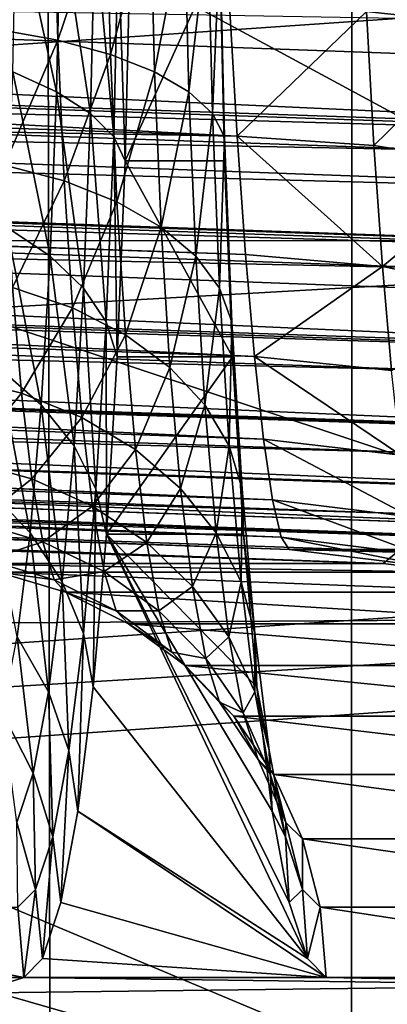
# Model space of a CAD drawing. Extents: x 0 to 358, y 0 to 574.
# Drawn here: x 22 to 23, y 229 to 230 of the extents above; entities that cross this region are included whole.
import ezdxf

# ---------------------------------------------------------------- set-up
doc = ezdxf.new("R2010")
doc.units = 0

msp = doc.modelspace()

# ---------------------------------------------------------------- linework, layer by layer
for points in [[(21.874458, 562.417603, 237.42923), (22.706583, 15.57982, 238.411697), (22.809193, 562.420532, 238.524353)], [(22.809193, 562.420532, 238.524353), (22.706583, 15.57982, 238.411697), (23.819313, 562.424683, 239.548355)], [(22.706583, 15.57982, 238.411697), (23.367764, 15.577346, 239.108795), (23.819313, 562.424683, 239.548355)], [(21.874458, 562.417603, 237.42923), (21.858887, 15.582413, 237.40303), (22.706583, 15.57982, 238.411697)], [(59.348419, 555, 3.749996), (16.883268, 22.000015, 46.21516), (16.883268, 556, 46.21516)], [(49.02932, 23.000002, 2.355442), (9.521187, 23.000002, 14.20787), (49.02932, 555, 2.355442)], [(49.02932, 555, 2.355442), (9.521187, 23.000002, 14.20787), (9.521187, 555, 14.20787)], [(9.952203, 555, 15.644609), (9.952203, 23.000002, 15.644609), (49.460335, 555, 3.792181)], [(49.460335, 555, 3.792181), (9.952203, 23.000002, 15.644609), (49.460335, 23.000002, 3.792181)], [(59.348419, 23.000002, 3.749996), (16.883268, 22.000015, 46.21516), (59.348419, 555, 3.749996)], [(20.595715, 229.855942, 88.648598), (24.046183, 336.5, 128.087738), (20.570501, 230.280243, 88.360535)], [(20.595715, 229.855942, 88.648598), (20.597652, 229.829483, 88.670891), (24.046183, 336.5, 128.087738)], [(20.597652, 229.829483, 88.670891), (20.641565, 229.233856, 89.172836), (24.046183, 336.5, 128.087738)], [(24.046183, 336.5, 128.087738), (20.641565, 229.233856, 89.172836), (20.654886, 229.094299, 89.324974)], [(24.046183, 336.5, 128.087738), (20.654886, 229.094299, 89.324974), (20.69433, 228.680679, 89.775856)], [(20.69433, 228.680679, 89.775856), (20.720556, 228.45929, 90.07563), (24.046183, 336.5, 128.087738)], [(24.046183, 336.5, 128.087738), (20.720556, 228.45929, 90.07563), (20.731554, 228.366486, 90.201286)], [(20.731554, 228.366486, 90.201286), (20.792767, 227.956192, 90.900925), (24.046183, 336.5, 128.087738)], [(24.046183, 336.5, 128.087738), (20.792767, 227.956192, 90.900925), (20.858541, 227.636642, 91.652748)], [(24.046183, 336.5, 128.087738), (20.858541, 227.636642, 91.652748), (20.873875, 227.583115, 91.828033)], [(24.046183, 336.5, 128.087738), (20.873875, 227.583115, 91.828033), (20.902187, 227.484253, 92.151718)], [(20.902187, 227.484253, 92.151718), (20.957724, 227.361176, 92.78643), (24.046183, 336.5, 128.087738)], [(24.046183, 336.5, 128.087738), (20.957724, 227.361176, 92.78643), (20.972013, 227.329483, 92.949867)], [(24.046183, 336.5, 128.087738), (20.972013, 227.329483, 92.949867), (24.046183, 241.5, 128.087738)], [(24.046183, 241.5, 128.087738), (20.972013, 227.329483, 92.949867), (21.04357, 227.277191, 93.767731)], [(24.046183, 241.5, 128.087738), (21.04357, 227.277191, 93.767731), (24.220497, 241.5, 130.080139)], [(24.220497, 241.5, 130.080139), (21.04357, 227.277191, 93.767731), (27.22311, 227.277191, 164.400146)], [(28.152735, 226.706161, 175.025742), (18.190786, 226.706161, 175.897308), (28.408333, 235.306549, 177.947403)], [(28.408333, 235.306549, 177.947403), (18.190786, 226.706161, 175.897308), (18.446402, 235.306549, 178.818954)], [(21.829203, 230.925247, 171.442596), (23.576334, 230.133652, 170.792007), (21.486744, 229.990082, 171.084167)], [(23.774073, 230.542252, 172.599365), (21.952047, 230.422073, 172.854111), (23.799122, 229.425079, 172.095825)], [(23.799122, 229.425079, 172.095825), (21.952047, 230.422073, 172.854111), (21.680429, 229.281509, 172.391998)], [(22.599012, 230.096054, 145.454575), (14.565333, 230.362946, 146.448318), (22.608339, 229.93811, 145.527542)], [(22.608339, 229.93811, 145.527542), (14.565333, 230.362946, 146.448318), (14.568478, 230.220886, 146.514648)], [(23.746193, 230.264908, 158.679459), (14.772773, 230.318069, 159.776703), (14.776423, 229.810562, 159.818405)], [(15.179649, 230.315948, 154.442566), (23.494125, 229.935883, 154.735641), (15.178129, 230.220108, 154.397644)], [(23.504168, 230.088715, 154.807098), (23.50004, 230.012573, 154.775574), (15.179649, 230.315948, 154.442566)], [(15.179649, 230.315948, 154.442566), (23.50004, 230.012573, 154.775574), (23.494125, 229.935883, 154.735641)], [(23.746193, 230.264908, 158.679459), (14.776423, 229.810562, 159.818405), (23.749441, 229.812042, 158.71666)], [(22.921667, 230.071518, 145.358643), (22.914469, 230.252258, 145.311951), (22.764519, 230.088577, 145.419449)], [(22.866592, 229.921478, 143.015869), (13.816386, 230.094818, 143.390244), (13.825834, 230.237427, 143.489685)], [(22.866592, 229.921478, 143.015869), (13.825834, 230.237427, 143.489685), (22.871538, 230.079376, 143.089279)], [(22.314013, 230.241638, 134.842499), (22.319571, 230.067108, 134.888321), (22.386328, 230.235016, 134.798492)], [(22.386328, 230.235016, 134.798492), (22.319571, 230.067108, 134.888321), (22.391706, 230.054016, 134.845932)], [(22.386328, 230.235016, 134.798492), (22.391706, 230.054016, 134.845932), (22.450075, 230.226257, 134.743073)], [(22.450075, 230.226257, 134.743073), (22.391706, 230.054016, 134.845932), (22.45532, 230.036758, 134.79277)], [(22.450075, 230.226257, 134.743073), (22.45532, 230.036758, 134.79277), (22.50342, 230.215637, 134.677856)], [(22.608339, 229.93811, 145.527542), (14.568478, 230.220886, 146.514648), (14.575705, 230.078247, 146.614365)], [(15.178129, 230.220108, 154.397644), (23.493723, 229.931946, 154.733139), (15.177816, 230.169571, 154.362183)], [(15.178129, 230.220108, 154.397644), (23.494125, 229.935883, 154.735641), (23.493723, 229.931946, 154.733139)], [(22.337198, 230.015839, 132.771164), (22.341208, 230.215637, 132.823776), (22.390127, 229.991821, 132.832764)], [(22.390127, 229.991821, 132.832764), (22.341208, 230.215637, 132.823776), (22.394672, 230.203415, 132.888611)], [(22.50342, 230.215637, 134.677856), (22.45532, 230.036758, 134.79277), (22.508621, 230.015839, 134.730362)], [(22.50342, 230.215637, 134.677856), (22.508621, 230.015839, 134.730362), (22.544802, 230.203415, 134.604721)], [(22.390127, 229.991821, 132.832764), (22.394672, 230.203415, 132.888611), (22.43115, 229.965439, 132.901962)], [(22.43115, 229.965439, 132.901962), (22.394672, 230.203415, 132.888611), (22.436201, 230.189972, 132.961472)], [(22.544802, 230.203415, 134.604721), (22.508621, 230.015839, 134.730362), (22.550047, 229.991821, 134.660538)], [(22.544802, 230.203415, 134.604721), (22.550047, 229.991821, 134.660538), (22.573053, 230.189972, 134.525772)], [(22.43115, 229.965439, 132.901962), (22.436201, 230.189972, 132.961472), (22.459089, 229.937408, 132.976837)], [(22.459089, 229.937408, 132.976837), (22.436201, 230.189972, 132.961472), (22.464588, 230.17572, 133.040222)], [(22.573053, 230.189972, 134.525772), (22.550047, 229.991821, 134.660538), (22.578419, 229.965439, 134.585251)], [(22.573053, 230.189972, 134.525772), (22.578419, 229.965439, 134.585251), (22.587343, 230.17572, 134.443298)], [(22.459089, 229.937408, 132.976837), (22.464588, 230.17572, 133.040222), (22.473141, 229.908539, 133.055191)], [(22.473141, 229.908539, 133.055191), (22.464588, 230.17572, 133.040222), (22.479042, 230.161026, 133.122589)], [(22.587343, 230.17572, 134.443298), (22.578419, 229.965439, 134.585251), (22.592932, 229.937408, 134.506668)], [(22.587343, 230.17572, 134.443298), (22.592932, 229.937408, 134.506668), (22.587269, 230.161026, 134.359665)], [(15.177816, 230.169571, 154.362183), (23.486673, 229.86293, 154.689117), (15.177295, 230.088531, 154.305344)], [(15.177816, 230.169571, 154.362183), (23.493723, 229.931946, 154.733139), (23.486673, 229.86293, 154.689117)], [(22.479042, 230.161026, 133.122589), (22.587269, 230.161026, 134.359665), (22.473141, 229.908539, 133.055191)], [(22.473141, 229.908539, 133.055191), (22.587269, 230.161026, 134.359665), (22.59317, 229.908539, 134.427063)], [(22.587269, 230.161026, 134.359665), (22.592932, 229.937408, 134.506668), (22.59317, 229.908539, 134.427063)], [(21.486744, 229.990082, 171.084167), (23.576334, 230.133652, 170.792007), (23.570389, 229.29776, 170.250854)], [(13.805657, 229.971695, 143.267563), (13.816386, 230.094818, 143.390244), (22.858635, 229.778809, 142.916351)], [(22.858635, 229.778809, 142.916351), (13.816386, 230.094818, 143.390244), (22.866592, 229.921478, 143.015869)], [(22.599012, 230.096054, 145.454575), (22.608339, 229.93811, 145.527542), (22.764519, 230.088577, 145.419449)], [(15.177295, 230.088531, 154.305344), (23.477749, 229.794266, 154.636322), (15.177235, 230.078079, 154.298004)], [(15.177295, 230.088531, 154.305344), (23.486673, 229.86293, 154.689117), (23.477749, 229.794266, 154.636322)], [(22.764519, 230.088577, 145.419449), (22.608339, 229.93811, 145.527542), (22.773579, 229.926956, 145.493698)], [(22.764519, 230.088577, 145.419449), (22.773579, 229.926956, 145.493698), (22.921667, 230.071518, 145.358643)], [(22.608339, 229.93811, 145.527542), (14.575705, 230.078247, 146.614365), (22.618517, 229.795456, 145.626831)], [(22.618517, 229.795456, 145.626831), (14.575705, 230.078247, 146.614365), (14.576509, 230.069153, 146.623398)], [(22.618517, 229.795456, 145.626831), (14.576509, 230.069153, 146.623398), (22.629261, 229.672318, 145.749481)], [(22.629261, 229.672318, 145.749481), (14.576509, 230.069153, 146.623398), (14.586449, 229.955078, 146.737061)], [(15.177235, 230.078079, 154.298004), (23.477749, 229.794266, 154.636322), (23.477137, 229.790512, 154.632874)], [(15.177235, 230.078079, 154.298004), (23.477137, 229.790512, 154.632874), (15.177444, 230.040573, 154.260498)], [(22.921667, 230.071518, 145.358643), (22.773579, 229.926956, 145.493698), (22.930578, 229.901855, 145.43631)], [(22.327244, 229.903336, 134.963806), (22.391706, 230.054016, 134.845932), (22.319571, 230.067108, 134.888321)], [(22.399382, 229.884171, 134.924179), (22.391706, 230.054016, 134.845932), (22.327244, 229.903336, 134.963806)], [(22.399382, 229.884171, 134.924179), (22.45532, 230.036758, 134.79277), (22.391706, 230.054016, 134.845932)], [(15.177444, 230.040573, 154.260498), (23.455664, 229.671768, 154.513412), (15.177936, 229.955383, 154.175339)], [(15.177444, 230.040573, 154.260498), (23.477137, 229.790512, 154.632874), (23.467377, 229.730362, 154.577606)], [(15.177444, 230.040573, 154.260498), (23.467377, 229.730362, 154.577606), (23.455664, 229.671768, 154.513412)], [(22.463114, 229.858948, 134.874725), (22.45532, 230.036758, 134.79277), (22.399382, 229.884171, 134.924179)], [(22.463114, 229.858948, 134.874725), (22.508621, 230.015839, 134.730362), (22.45532, 230.036758, 134.79277)], [(22.330046, 229.828354, 132.684601), (22.337198, 230.015839, 132.771164), (22.382349, 229.793304, 132.740967)], [(22.382349, 229.793304, 132.740967), (22.337198, 230.015839, 132.771164), (22.390127, 229.991821, 132.832764)], [(22.516594, 229.828354, 134.816864), (22.508621, 230.015839, 134.730362), (22.463114, 229.858948, 134.874725)], [(22.516594, 229.828354, 134.816864), (22.550047, 229.991821, 134.660538), (22.508621, 230.015839, 134.730362)], [(21.486744, 229.990082, 171.084167), (23.570389, 229.29776, 170.250854), (21.462961, 229.150146, 170.544617)], [(22.382349, 229.793304, 132.740967), (22.390127, 229.991821, 132.832764), (22.422731, 229.754776, 132.804459)], [(22.422731, 229.754776, 132.804459), (22.390127, 229.991821, 132.832764), (22.43115, 229.965439, 132.901962)], [(22.558302, 229.793304, 134.752274), (22.550047, 229.991821, 134.660538), (22.516594, 229.828354, 134.816864)], [(22.558302, 229.793304, 134.752274), (22.578419, 229.965439, 134.585251), (22.550047, 229.991821, 134.660538)], [(13.805657, 229.971695, 143.267563), (22.847906, 229.655685, 142.793686), (13.793961, 229.87178, 143.125366)], [(13.805657, 229.971695, 143.267563), (22.858635, 229.778809, 142.916351), (22.847906, 229.655685, 142.793686)], [(22.422731, 229.754776, 132.804459), (22.43115, 229.965439, 132.901962), (22.450045, 229.713852, 132.873184)], [(22.450045, 229.713852, 132.873184), (22.43115, 229.965439, 132.901962), (22.459089, 229.937408, 132.976837)], [(22.587061, 229.754776, 134.682755), (22.578419, 229.965439, 134.585251), (22.558302, 229.793304, 134.752274)], [(22.587061, 229.754776, 134.682755), (22.592932, 229.937408, 134.506668), (22.578419, 229.965439, 134.585251)], [(22.629261, 229.672318, 145.749481), (14.586449, 229.955078, 146.737061), (22.640213, 229.572495, 145.891754)], [(22.640213, 229.572495, 145.891754), (14.586449, 229.955078, 146.737061), (14.600367, 229.855133, 146.879013)], [(15.177936, 229.955383, 154.175339), (23.455664, 229.671768, 154.513412), (23.454861, 229.668823, 154.509186)], [(15.177936, 229.955383, 154.175339), (23.454861, 229.668823, 154.509186), (15.178501, 229.930573, 154.140015)], [(22.450045, 229.713852, 132.873184), (22.459089, 229.937408, 132.976837), (22.463516, 229.671768, 132.945206)], [(22.463516, 229.671768, 132.945206), (22.459089, 229.937408, 132.976837), (22.473141, 229.908539, 133.055191)], [(22.602022, 229.713852, 134.610321), (22.592932, 229.937408, 134.506668), (22.587061, 229.754776, 134.682755)], [(22.602022, 229.713852, 134.610321), (22.59317, 229.908539, 134.427063), (22.592932, 229.937408, 134.506668)], [(22.773579, 229.926956, 145.493698), (22.608339, 229.93811, 145.527542), (22.783741, 229.780945, 145.595078)], [(22.783741, 229.780945, 145.595078), (22.608339, 229.93811, 145.527542), (22.618517, 229.795456, 145.626831)], [(15.178501, 229.930573, 154.140015), (23.454861, 229.668823, 154.509186), (23.428484, 229.572098, 154.3703)], [(15.178501, 229.930573, 154.140015), (23.428484, 229.572098, 154.3703), (15.180215, 229.855713, 154.033356)], [(22.783741, 229.780945, 145.595078), (22.930578, 229.901855, 145.43631), (22.773579, 229.926956, 145.493698)], [(22.327244, 229.903336, 134.963806), (22.336781, 229.755402, 135.066696), (22.399382, 229.884171, 134.924179)], [(22.602781, 229.671768, 134.537048), (22.463516, 229.671768, 132.945206), (22.473141, 229.908539, 133.055191)], [(22.473141, 229.908539, 133.055191), (22.59317, 229.908539, 134.427063), (22.602781, 229.671768, 134.537048)], [(22.602781, 229.671768, 134.537048), (22.59317, 229.908539, 134.427063), (22.602022, 229.713852, 134.610321)], [(22.940964, 229.748581, 145.542603), (22.930578, 229.901855, 145.43631), (22.783741, 229.780945, 145.595078)], [(22.399382, 229.884171, 134.924179), (22.336781, 229.755402, 135.066696), (22.409142, 229.730728, 135.030869)], [(22.399382, 229.884171, 134.924179), (22.409142, 229.730728, 135.030869), (22.463114, 229.858948, 134.874725)], [(13.793961, 229.87178, 143.125366), (22.834719, 229.555817, 142.651566), (13.781667, 229.798126, 142.968018)], [(13.793961, 229.87178, 143.125366), (22.847906, 229.655685, 142.793686), (22.834719, 229.555817, 142.651566)], [(22.640213, 229.572495, 145.891754), (14.600367, 229.855133, 146.879013), (22.651047, 229.498978, 146.049362)], [(22.651047, 229.498978, 146.049362), (14.600367, 229.855133, 146.879013), (14.601111, 229.851837, 146.886017)], [(15.180215, 229.855713, 154.033356), (23.428484, 229.572098, 154.3703), (23.427666, 229.57016, 154.366089)], [(15.180215, 229.855713, 154.033356), (23.427666, 229.57016, 154.366089), (15.180916, 229.841812, 154.003738)], [(22.463114, 229.858948, 134.874725), (22.409142, 229.730728, 135.030869), (22.473202, 229.698273, 134.98645)], [(22.463114, 229.858948, 134.874725), (22.473202, 229.698273, 134.98645), (22.516594, 229.828354, 134.816864)], [(22.651047, 229.498978, 146.049362), (14.601111, 229.851837, 146.886017), (14.617041, 229.781433, 147.035934)], [(15.180916, 229.841812, 154.003738), (23.427666, 229.57016, 154.366089), (23.396999, 229.498581, 154.211166)], [(15.180916, 229.841812, 154.003738), (23.396999, 229.498581, 154.211166), (15.184, 229.782059, 153.876312)], [(22.319942, 229.658966, 132.566742), (22.330046, 229.828354, 132.684601), (22.371546, 229.613937, 132.616119)], [(22.371546, 229.613937, 132.616119), (22.330046, 229.828354, 132.684601), (22.382349, 229.793304, 132.740967)], [(22.516594, 229.828354, 134.816864), (22.473202, 229.698273, 134.98645), (22.527113, 229.658966, 134.934692)], [(22.516594, 229.828354, 134.816864), (22.527113, 229.658966, 134.934692), (22.558302, 229.793304, 134.752274)], [(23.749441, 229.812042, 158.71666), (14.776423, 229.810562, 159.818405), (14.772356, 229.303467, 159.771927)], [(23.749441, 229.812042, 158.71666), (14.772356, 229.303467, 159.771927), (23.745819, 229.359558, 158.675201)], [(13.781667, 229.798126, 142.968018), (22.819489, 229.482285, 142.494354), (13.76915, 229.752975, 142.800247)], [(13.781667, 229.798126, 142.968018), (22.834719, 229.555817, 142.651566), (22.819489, 229.482285, 142.494354)], [(22.618517, 229.795456, 145.626831), (22.629261, 229.672318, 145.749481), (22.783741, 229.780945, 145.595078)], [(22.371546, 229.613937, 132.616119), (22.382349, 229.793304, 132.740967), (22.411182, 229.564423, 132.67186)], [(22.411182, 229.564423, 132.67186), (22.382349, 229.793304, 132.740967), (22.422731, 229.754776, 132.804459)], [(22.558302, 229.793304, 134.752274), (22.527113, 229.658966, 134.934692), (22.569344, 229.613937, 134.877121)], [(22.558302, 229.793304, 134.752274), (22.569344, 229.613937, 134.877121), (22.587061, 229.754776, 134.682755)], [(22.651047, 229.498978, 146.049362), (14.617041, 229.781433, 147.035934), (22.661463, 229.454041, 146.217575)], [(22.661463, 229.454041, 146.217575), (14.617041, 229.781433, 147.035934), (14.635965, 229.736206, 147.203079)], [(15.184, 229.782059, 153.876312), (23.362116, 229.45369, 154.040817), (15.189171, 229.736649, 153.708969)], [(15.184, 229.782059, 153.876312), (23.396999, 229.498581, 154.211166), (23.396297, 229.497665, 154.207718)], [(15.184, 229.782059, 153.876312), (23.396297, 229.497665, 154.207718), (23.362116, 229.45369, 154.040817)], [(22.783741, 229.780945, 145.595078), (22.629261, 229.672318, 145.749481), (22.794724, 229.655075, 145.72049)], [(22.783741, 229.780945, 145.595078), (22.794724, 229.655075, 145.72049), (22.940964, 229.748581, 145.542603)], [(22.7848, 229.42218, 142.154007), (13.756782, 229.737686, 142.627151), (13.76915, 229.752975, 142.800247)], [(13.76915, 229.752975, 142.800247), (22.819489, 229.482285, 142.494354), (22.802681, 229.437271, 142.326813)], [(13.76915, 229.752975, 142.800247), (22.802681, 229.437271, 142.326813), (22.7848, 229.42218, 142.154007)], [(22.347897, 229.627808, 135.193817), (22.336781, 229.755402, 135.066696), (22.269026, 229.647079, 135.216965)], [(22.347897, 229.627808, 135.193817), (22.409142, 229.730728, 135.030869), (22.336781, 229.755402, 135.066696)], [(22.411182, 229.564423, 132.67186), (22.422731, 229.754776, 132.804459), (22.437737, 229.511887, 132.732391)], [(22.437737, 229.511887, 132.732391), (22.422731, 229.754776, 132.804459), (22.450045, 229.713852, 132.873184)], [(22.587061, 229.754776, 134.682755), (22.569344, 229.613937, 134.877121), (22.598713, 229.564423, 134.815338)], [(22.587061, 229.754776, 134.682755), (22.598713, 229.564423, 134.815338), (22.602022, 229.713852, 134.610321)], [(22.235214, 229.42218, 135.872391), (13.262197, 229.737686, 136.974136), (22.7848, 229.42218, 142.154007)], [(22.7848, 229.42218, 142.154007), (13.262197, 229.737686, 136.974136), (13.756782, 229.737686, 142.627151)], [(22.661463, 229.454041, 146.217575), (14.635965, 229.736206, 147.203079), (22.671118, 229.439041, 146.391281)], [(22.671118, 229.439041, 146.391281), (14.635965, 229.736206, 147.203079), (14.636278, 229.735977, 147.205658)], [(22.671118, 229.439041, 146.391281), (14.636278, 229.735977, 147.205658), (14.656589, 229.720825, 147.375351)], [(15.189171, 229.736649, 153.708969), (23.362116, 229.45369, 154.040817), (23.361698, 229.453522, 154.038818)], [(15.189171, 229.736649, 153.708969), (23.361698, 229.453522, 154.038818), (15.189589, 229.735641, 153.697998)], [(15.189589, 229.735641, 153.697998), (23.361698, 229.453522, 154.038818), (23.324923, 229.439041, 153.864441)], [(15.189589, 229.735641, 153.697998), (23.324923, 229.439041, 153.864441), (15.195593, 229.720825, 153.536301)], [(22.420675, 229.598404, 135.162689), (22.409142, 229.730728, 135.030869), (22.347897, 229.627808, 135.193817)], [(22.420675, 229.598404, 135.162689), (22.473202, 229.698273, 134.98645), (22.409142, 229.730728, 135.030869)], [(22.671118, 229.439041, 146.391281), (14.656589, 229.720825, 147.375351), (23.324923, 229.439041, 153.864441)], [(23.324923, 229.439041, 153.864441), (14.656589, 229.720825, 147.375351), (15.195593, 229.720825, 153.536301)], [(22.437737, 229.511887, 132.732391), (22.450045, 229.713852, 132.873184), (22.450462, 229.457809, 132.795975)], [(22.450462, 229.457809, 132.795975), (22.450045, 229.713852, 132.873184), (22.463516, 229.671768, 132.945206)], [(22.602022, 229.713852, 134.610321), (22.598713, 229.564423, 134.815338), (22.614361, 229.511887, 134.751114)], [(22.602022, 229.713852, 134.610321), (22.614361, 229.511887, 134.751114), (22.602781, 229.671768, 134.537048)], [(22.485271, 229.559723, 135.124466), (22.473202, 229.698273, 134.98645), (22.420675, 229.598404, 135.162689)], [(22.485271, 229.559723, 135.124466), (22.527113, 229.658966, 134.934692), (22.473202, 229.698273, 134.98645)], [(22.61585, 229.457809, 134.686295), (22.450462, 229.457809, 132.795975), (22.602781, 229.671768, 134.537048)], [(22.602781, 229.671768, 134.537048), (22.450462, 229.457809, 132.795975), (22.463516, 229.671768, 132.945206)], [(22.602781, 229.671768, 134.537048), (22.614361, 229.511887, 134.751114), (22.61585, 229.457809, 134.686295)], [(22.629261, 229.672318, 145.749481), (22.640213, 229.572495, 145.891754), (22.806152, 229.553177, 145.866058)], [(22.794724, 229.655075, 145.72049), (22.629261, 229.672318, 145.749481), (22.806152, 229.553177, 145.866058)], [(22.307201, 229.512878, 132.421204), (22.319942, 229.658966, 132.566742), (22.358059, 229.459198, 132.461975)], [(22.358059, 229.459198, 132.461975), (22.319942, 229.658966, 132.566742), (22.371546, 229.613937, 132.616119)], [(22.539839, 229.512878, 135.080231), (22.527113, 229.658966, 134.934692), (22.485271, 229.559723, 135.124466)], [(22.539839, 229.512878, 135.080231), (22.569344, 229.613937, 134.877121), (22.527113, 229.658966, 134.934692)], [(22.280962, 229.546204, 135.360794), (22.347897, 229.627808, 135.193817), (22.269026, 229.647079, 135.216965)], [(22.360266, 229.52446, 135.341263), (22.347897, 229.627808, 135.193817), (22.280962, 229.546204, 135.360794)], [(22.360266, 229.52446, 135.341263), (22.420675, 229.598404, 135.162689), (22.347897, 229.627808, 135.193817)], [(22.358059, 229.459198, 132.461975), (22.371546, 229.613937, 132.616119), (22.396877, 229.400223, 132.50827)], [(22.396877, 229.400223, 132.50827), (22.371546, 229.613937, 132.616119), (22.411182, 229.564423, 132.67186)], [(22.582829, 229.459198, 135.03125), (22.569344, 229.613937, 134.877121), (22.539839, 229.512878, 135.080231)], [(22.582829, 229.459198, 135.03125), (22.598713, 229.564423, 134.815338), (22.569344, 229.613937, 134.877121)], [(22.433624, 229.491272, 135.315598), (22.420675, 229.598404, 135.162689), (22.360266, 229.52446, 135.341263)], [(22.433624, 229.491272, 135.315598), (22.485271, 229.559723, 135.124466), (22.420675, 229.598404, 135.162689)], [(22.640213, 229.572495, 145.891754), (22.651047, 229.498978, 146.049362), (22.817701, 229.478439, 146.027283)], [(22.806152, 229.553177, 145.866058), (22.640213, 229.572495, 145.891754), (22.817701, 229.478439, 146.027283)], [(22.396877, 229.400223, 132.50827), (22.411182, 229.564423, 132.67186), (22.422552, 229.337601, 132.558762)], [(22.422552, 229.337601, 132.558762), (22.411182, 229.564423, 132.67186), (22.437737, 229.511887, 132.732391)], [(22.498966, 229.447556, 135.284546), (22.485271, 229.559723, 135.124466), (22.433624, 229.491272, 135.315598)], [(22.498966, 229.447556, 135.284546), (22.539839, 229.512878, 135.080231), (22.485271, 229.559723, 135.124466)], [(22.613018, 229.400223, 134.978928), (22.598713, 229.564423, 134.815338), (22.582829, 229.459198, 135.03125)], [(22.613018, 229.400223, 134.978928), (22.614361, 229.511887, 134.751114), (22.598713, 229.564423, 134.815338)], [(22.293612, 229.472031, 135.520035), (22.360266, 229.52446, 135.341263), (22.280962, 229.546204, 135.360794)], [(22.373482, 229.448593, 135.504486), (22.360266, 229.52446, 135.341263), (22.293612, 229.472031, 135.520035)], [(22.373482, 229.448593, 135.504486), (22.433624, 229.491272, 135.315598), (22.360266, 229.52446, 135.341263)], [(22.342295, 229.333862, 132.283295), (22.307201, 229.512878, 132.421204), (22.358059, 229.459198, 132.461975)], [(22.422552, 229.337601, 132.558762), (22.437737, 229.511887, 132.732391), (22.434368, 229.273148, 132.612015)], [(22.434368, 229.273148, 132.612015), (22.437737, 229.511887, 132.732391), (22.450462, 229.457809, 132.795975)], [(22.554398, 229.394592, 135.248993), (22.539839, 229.512878, 135.080231), (22.498966, 229.447556, 135.284546)], [(22.554398, 229.394592, 135.248993), (22.582829, 229.459198, 135.03125), (22.539839, 229.512878, 135.080231)], [(22.629543, 229.337601, 134.924744), (22.614361, 229.511887, 134.751114), (22.613018, 229.400223, 134.978928)], [(22.629543, 229.337601, 134.924744), (22.61585, 229.457809, 134.686295), (22.614361, 229.511887, 134.751114)], [(22.817701, 229.478439, 146.027283), (22.651047, 229.498978, 146.049362), (22.828997, 229.433105, 146.199219)], [(22.828997, 229.433105, 146.199219), (22.651047, 229.498978, 146.049362), (22.661463, 229.454041, 146.217575)], [(22.447601, 229.412643, 135.484879), (22.433624, 229.491272, 135.315598), (22.373482, 229.448593, 135.504486)], [(22.447601, 229.412643, 135.484879), (22.498966, 229.447556, 135.284546), (22.433624, 229.491272, 135.315598)], [(22.306591, 229.426819, 135.689835), (22.373482, 229.448593, 135.504486), (22.293612, 229.472031, 135.520035)], [(22.342295, 229.333862, 132.283295), (22.358059, 229.459198, 132.461975), (22.380234, 229.26712, 132.318665)], [(22.380234, 229.26712, 132.318665), (22.358059, 229.459198, 132.461975), (22.396877, 229.400223, 132.50827)], [(22.693232, 228.945282, 135.570786), (22.434368, 229.273148, 132.612015), (22.450462, 229.457809, 132.795975)], [(22.61585, 229.457809, 134.686295), (22.631943, 229.273148, 134.870239), (22.450462, 229.457809, 132.795975)], [(22.631943, 229.273148, 134.870239), (22.650585, 229.123337, 135.083374), (22.450462, 229.457809, 132.795975)], [(22.450462, 229.457809, 132.795975), (22.650585, 229.123337, 135.083374), (22.671223, 229.012939, 135.31926)], [(22.450462, 229.457809, 132.795975), (22.671223, 229.012939, 135.31926), (22.693232, 228.945282, 135.570786)], [(22.598356, 229.333862, 135.209946), (22.582829, 229.459198, 135.03125), (22.554398, 229.394592, 135.248993)], [(22.598356, 229.333862, 135.209946), (22.613018, 229.400223, 134.978928), (22.582829, 229.459198, 135.03125)], [(22.631943, 229.273148, 134.870239), (22.61585, 229.457809, 134.686295), (22.629543, 229.337601, 134.924744)], [(22.828997, 229.433105, 146.199219), (22.661463, 229.454041, 146.217575), (22.83968, 229.418594, 146.376541)], [(22.83968, 229.418594, 146.376541), (22.661463, 229.454041, 146.217575), (22.671118, 229.439041, 146.391281)], [(22.387146, 229.402466, 135.678482), (22.373482, 229.448593, 135.504486), (22.306591, 229.426819, 135.689835)], [(22.387146, 229.402466, 135.678482), (22.447601, 229.412643, 135.484879), (22.373482, 229.448593, 135.504486)], [(22.513851, 229.365234, 135.461746), (22.498966, 229.447556, 135.284546), (22.447601, 229.412643, 135.484879)], [(22.513851, 229.365234, 135.461746), (22.554398, 229.394592, 135.248993), (22.498966, 229.447556, 135.284546)], [(22.671118, 229.439041, 146.391281), (23.324923, 229.439041, 153.864441), (23.493498, 229.418594, 153.849686)], [(22.671118, 229.439041, 146.391281), (23.493498, 229.418594, 153.849686), (22.83968, 229.418594, 146.376541)], [(22.306591, 229.426819, 135.689835), (22.319511, 229.411957, 135.865021), (22.387146, 229.402466, 135.678482)], [(22.7848, 229.42218, 142.154007), (22.802681, 229.437271, 142.326813), (22.86908, 229.411957, 142.146652)], [(23.799122, 229.425079, 172.095825), (21.680429, 229.281509, 172.391998), (23.791403, 228.396179, 171.429794)], [(22.235214, 229.42218, 135.872391), (22.7848, 229.42218, 142.154007), (22.86908, 229.411957, 142.146652)], [(22.235214, 229.42218, 135.872391), (22.86908, 229.411957, 142.146652), (22.319511, 229.411957, 135.865021)], [(22.319511, 229.411957, 135.865021), (22.86908, 229.411957, 142.146652), (22.950411, 229.387527, 142.139526)], [(22.319511, 229.411957, 135.865021), (22.950411, 229.387527, 142.139526), (22.400841, 229.387527, 135.85791)], [(22.387146, 229.402466, 135.678482), (22.319511, 229.411957, 135.865021), (22.400841, 229.387527, 135.85791)], [(22.46216, 229.364929, 135.665268), (22.447601, 229.412643, 135.484879), (22.387146, 229.402466, 135.678482)], [(22.387146, 229.402466, 135.678482), (22.400841, 229.387527, 135.85791), (22.46216, 229.364929, 135.665268)], [(22.46216, 229.364929, 135.665268), (22.513851, 229.365234, 135.461746), (22.447601, 229.412643, 135.484879)], [(22.380234, 229.26712, 132.318665), (22.396877, 229.400223, 132.50827), (22.40494, 229.196274, 132.357559)], [(22.40494, 229.196274, 132.357559), (22.396877, 229.400223, 132.50827), (22.422552, 229.337601, 132.558762)], [(22.570328, 229.307724, 135.435791), (22.554398, 229.394592, 135.248993), (22.513851, 229.365234, 135.461746)], [(22.570328, 229.307724, 135.435791), (22.598356, 229.333862, 135.209946), (22.554398, 229.394592, 135.248993)], [(22.629559, 229.26712, 135.168549), (22.613018, 229.400223, 134.978928), (22.598356, 229.333862, 135.209946)], [(22.629559, 229.26712, 135.168549), (22.629543, 229.337601, 134.924744), (22.613018, 229.400223, 134.978928)], [(22.400841, 229.387527, 135.85791), (22.950411, 229.387527, 142.139526), (23.026423, 229.349564, 142.132874)], [(22.400841, 229.387527, 135.85791), (23.026423, 229.349564, 142.132874), (22.476852, 229.349564, 135.851257)], [(22.46216, 229.364929, 135.665268), (22.400841, 229.387527, 135.85791), (22.476852, 229.349564, 135.851257)], [(23.745819, 229.359558, 158.675201), (14.772356, 229.303467, 159.771927), (14.760703, 228.812119, 159.638718)], [(23.745819, 229.359558, 158.675201), (14.760703, 228.812119, 159.638718), (23.735418, 228.921112, 158.556305)], [(22.529484, 229.315277, 135.650604), (22.513851, 229.365234, 135.461746), (22.46216, 229.364929, 135.665268)], [(22.46216, 229.364929, 135.665268), (22.476852, 229.349564, 135.851257), (22.529484, 229.315277, 135.650604)], [(22.529484, 229.315277, 135.650604), (22.570328, 229.307724, 135.435791), (22.513851, 229.365234, 135.461746)], [(22.476852, 229.349564, 135.851257), (23.026423, 229.349564, 142.132874), (23.094923, 229.29921, 142.126892)], [(22.476852, 229.349564, 135.851257), (23.094923, 229.29921, 142.126892), (22.545353, 229.29921, 135.845276)], [(22.529484, 229.315277, 135.650604), (22.476852, 229.349564, 135.851257), (22.545353, 229.29921, 135.845276)], [(22.324757, 229.24176, 132.085541), (22.342295, 229.333862, 132.283295), (22.361755, 229.169235, 132.10881)], [(22.361755, 229.169235, 132.10881), (22.342295, 229.333862, 132.283295), (22.380234, 229.26712, 132.318665)], [(22.40494, 229.196274, 132.357559), (22.422552, 229.337601, 132.558762), (22.415728, 229.123337, 132.39888)], [(22.415728, 229.123337, 132.39888), (22.422552, 229.337601, 132.558762), (22.434368, 229.273148, 132.612015)], [(22.615417, 229.24176, 135.407745), (22.598356, 229.333862, 135.209946), (22.570328, 229.307724, 135.435791)], [(22.615417, 229.24176, 135.407745), (22.629559, 229.26712, 135.168549), (22.598356, 229.333862, 135.209946)], [(22.647142, 229.196274, 135.125946), (22.631943, 229.273148, 134.870239), (22.629543, 229.337601, 134.924744)], [(22.647142, 229.196274, 135.125946), (22.629543, 229.337601, 134.924744), (22.629559, 229.26712, 135.168549)], [(22.529484, 229.315277, 135.650604), (22.545353, 229.29921, 135.845276), (22.587151, 229.254959, 135.634872)], [(22.587151, 229.254959, 135.634872), (22.570328, 229.307724, 135.435791), (22.529484, 229.315277, 135.650604)], [(22.587151, 229.254959, 135.634872), (22.615417, 229.24176, 135.407745), (22.570328, 229.307724, 135.435791)], [(21.462961, 229.150146, 170.544617), (23.570389, 229.29776, 170.250854), (23.537844, 228.553207, 169.590408)], [(22.545353, 229.29921, 135.845276), (23.094923, 229.29921, 142.126892), (23.1539, 229.2379, 142.121735)], [(22.545353, 229.29921, 135.845276), (23.1539, 229.2379, 142.121735), (22.604332, 229.2379, 135.840103)], [(22.587151, 229.254959, 135.634872), (22.545353, 229.29921, 135.845276), (22.604332, 229.2379, 135.840103)], [(23.791403, 228.396179, 171.429794), (21.680429, 229.281509, 172.391998), (21.651104, 228.247726, 171.727951)], [(22.693232, 228.945282, 135.570786), (22.415728, 229.123337, 132.39888), (22.434368, 229.273148, 132.612015)], [(22.650585, 229.123337, 135.083374), (22.631943, 229.273148, 134.870239), (22.647142, 229.196274, 135.125946)], [(22.361755, 229.169235, 132.10881), (22.380234, 229.26712, 132.318665), (22.385433, 229.092209, 132.134872)], [(22.385433, 229.092209, 132.134872), (22.380234, 229.26712, 132.318665), (22.40494, 229.196274, 132.357559)], [(22.647814, 229.169235, 135.378418), (22.629559, 229.26712, 135.168549), (22.615417, 229.24176, 135.407745)], [(22.647814, 229.169235, 135.378418), (22.647142, 229.196274, 135.125946), (22.629559, 229.26712, 135.168549)], [(22.587151, 229.254959, 135.634872), (22.604332, 229.2379, 135.840103), (22.633509, 229.185715, 135.618561)], [(22.633509, 229.185715, 135.618561), (22.615417, 229.24176, 135.407745), (22.587151, 229.254959, 135.634872)], [(22.342026, 229.109528, 131.885117), (22.324757, 229.24176, 132.085541), (22.361755, 229.169235, 132.10881)], [(22.604332, 229.2379, 135.840103), (23.1539, 229.2379, 142.121735), (23.201645, 229.167435, 142.117538)], [(22.604332, 229.2379, 135.840103), (23.201645, 229.167435, 142.117538), (22.652075, 229.167435, 135.835938)], [(22.633509, 229.185715, 135.618561), (22.604332, 229.2379, 135.840103), (22.652075, 229.167435, 135.835938)], [(22.633509, 229.185715, 135.618561), (22.647814, 229.169235, 135.378418), (22.615417, 229.24176, 135.407745)], [(22.385433, 229.092209, 132.134872), (22.40494, 229.196274, 132.357559), (22.39509, 229.012939, 132.162994)], [(22.39509, 229.012939, 132.162994), (22.40494, 229.196274, 132.357559), (22.415728, 229.123337, 132.39888)], [(22.666588, 229.092209, 135.348633), (22.650585, 229.123337, 135.083374), (22.647142, 229.196274, 135.125946)], [(22.666588, 229.092209, 135.348633), (22.647142, 229.196274, 135.125946), (22.647814, 229.169235, 135.378418)], [(22.633509, 229.185715, 135.618561), (22.652075, 229.167435, 135.835938), (22.667229, 229.109528, 135.602127)], [(22.667229, 229.109528, 135.602127), (22.647814, 229.169235, 135.378418), (22.633509, 229.185715, 135.618561)], [(22.342026, 229.109528, 131.885117), (22.361755, 229.169235, 132.10881), (22.364616, 229.02861, 131.897461)], [(22.364616, 229.02861, 131.897461), (22.361755, 229.169235, 132.10881), (22.385433, 229.092209, 132.134872)], [(22.667229, 229.109528, 135.602127), (22.666588, 229.092209, 135.348633), (22.647814, 229.169235, 135.378418)], [(22.652075, 229.167435, 135.835938), (23.201645, 229.167435, 142.117538), (23.236782, 229.089859, 142.114471)], [(22.652075, 229.167435, 135.835938), (23.236782, 229.089859, 142.114471), (22.687212, 229.089859, 135.83284)], [(22.667229, 229.109528, 135.602127), (22.652075, 229.167435, 135.835938), (22.687212, 229.089859, 135.83284)], [(21.462961, 229.150146, 170.544617), (23.537844, 228.553207, 169.590408), (21.419451, 228.402481, 169.884125)], [(22.71594, 228.922485, 135.830338), (22.39509, 229.012939, 132.162994), (22.415728, 229.123337, 132.39888)], [(22.71594, 228.922485, 135.830338), (22.415728, 229.123337, 132.39888), (22.693232, 228.945282, 135.570786)], [(22.671223, 229.012939, 135.31926), (22.650585, 229.123337, 135.083374), (22.666588, 229.092209, 135.348633)], [(22.343128, 229.007401, 131.652542), (22.342026, 229.109528, 131.885117), (22.364616, 229.02861, 131.897461)], [(22.68733, 229.02861, 135.58606), (22.666588, 229.092209, 135.348633), (22.667229, 229.109528, 135.602127)], [(22.667229, 229.109528, 135.602127), (22.687212, 229.089859, 135.83284), (22.68733, 229.02861, 135.58606)], [(22.364616, 229.02861, 131.897461), (22.385433, 229.092209, 132.134872), (22.373081, 228.945282, 131.911469)], [(22.373081, 228.945282, 131.911469), (22.385433, 229.092209, 132.134872), (22.39509, 229.012939, 132.162994)], [(22.68733, 229.02861, 135.58606), (22.671223, 229.012939, 135.31926), (22.666588, 229.092209, 135.348633)], [(22.687212, 229.089859, 135.83284), (23.236782, 229.089859, 142.114471), (23.258268, 229.007401, 142.112595)], [(22.687212, 229.089859, 135.83284), (23.258268, 229.007401, 142.112595), (22.708698, 229.007401, 135.830963)], [(22.68733, 229.02861, 135.58606), (22.687212, 229.089859, 135.83284), (22.708698, 229.007401, 135.830963)], [(22.343128, 229.007401, 131.652542), (22.364616, 229.02861, 131.897461), (22.35037, 228.922485, 131.651901)], [(22.35037, 228.922485, 131.651901), (22.364616, 229.02861, 131.897461), (22.373081, 228.945282, 131.911469)], [(22.693232, 228.945282, 135.570786), (22.671223, 229.012939, 135.31926), (22.68733, 229.02861, 135.58606)], [(22.68733, 229.02861, 135.58606), (22.708698, 229.007401, 135.830963), (22.693232, 228.945282, 135.570786)], [(22.373081, 228.945282, 131.911469), (22.39509, 229.012939, 132.162994), (22.71594, 228.922485, 135.830338)], [(21.924301, 229.007401, 126.865227), (22.343128, 229.007401, 131.652542), (22.35037, 228.922485, 131.651901)], [(21.924301, 229.007401, 126.865227), (22.35037, 228.922485, 131.651901), (21.93153, 228.922485, 126.864586)], [(22.693232, 228.945282, 135.570786), (22.708698, 229.007401, 135.830963), (22.71594, 228.922485, 135.830338)], [(22.708698, 229.007401, 135.830963), (23.258268, 229.007401, 142.112595), (23.265511, 228.922485, 142.111954)], [(22.708698, 229.007401, 135.830963), (23.265511, 228.922485, 142.111954), (22.71594, 228.922485, 135.830338)], [(22.373081, 228.945282, 131.911469), (22.71594, 228.922485, 135.830338), (22.35037, 228.922485, 131.651901)], [(23.735418, 228.921112, 158.556305), (14.760703, 228.812119, 159.638718), (14.741808, 228.351318, 159.42276)], [(23.735418, 228.921112, 158.556305), (14.741808, 228.351318, 159.42276), (23.718552, 228.509933, 158.363617)], [(21.93153, 228.922485, 126.864586), (22.35037, 228.922485, 131.651901), (20.823568, 228.439651, 114.2005)], [(22.35037, 228.922485, 131.651901), (23.520544, 228.907196, 145.027039), (20.823568, 228.439651, 114.2005)], [(22.35037, 228.922485, 131.651901), (22.71594, 228.922485, 135.830338), (23.520544, 228.907196, 145.027039)], [(23.265511, 228.922485, 142.111954), (23.520544, 228.907196, 145.027039), (22.71594, 228.922485, 135.830338)], [(20.823568, 228.439651, 114.2005), (23.520544, 228.907196, 145.027039), (23.545399, 228.707443, 145.311218)]]:
    msp.add_3dface(points)

doc.saveas('drawing.dxf')
